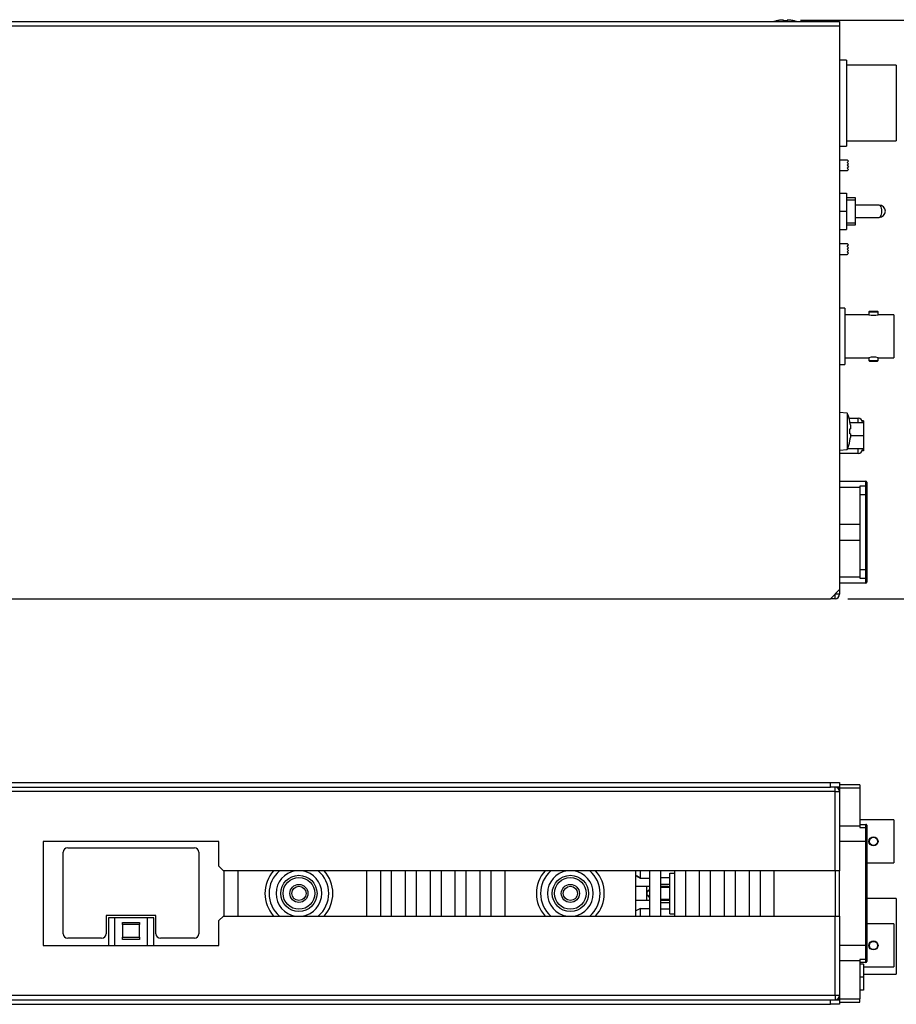
# Model space of a CAD drawing. Units: millimetres. Extents: x 61 to 1104, y 92 to 805.
# Drawn here: x 523 to 911, y 92 to 528 of the extents above; entities that cross this region are included whole.
import ezdxf
from ezdxf.enums import TextEntityAlignment as Align

# ---------------------------------------------------------------- set-up
doc = ezdxf.new("R2010")
doc.units = ezdxf.units.MM
for name, color, linetype in [('31-10T-D2（本体）', 7, 'Continuous'), ('38412-6002-0001_', 7, 'Continuous'), ('D-SUBｺﾈｸﾀｰ_DE-9S', 7, 'Continuous'), ('D20418-2F', 7, 'Continuous'), ('Default', 7, 'Continuous'), ('GL-2030FV-11_インレ', 7, 'Continuous'), ('M-2012LS_トグルスイッチ', 7, 'Continuous'), ('MP2004059_01_AS3', 7, 'Continuous'), ('MP2004059_02_AS3', 7, 'Continuous'), ('MP4049016_00_電源S', 7, 'Continuous'), ('MS-23BAH1', 7, 'Continuous'), ('PRC03-23A10-7F_レ', 7, 'Continuous'), ('SSSF122400', 7, 'Continuous'), ('ナベダブルセムス小_M4.0×0', 7, 'Continuous'), ('バインド_M3.0×04', 7, 'Continuous'), ('バインド_M4×8', 7, 'Continuous')]:
    doc.layers.add(name, color=color, linetype=linetype)
doc.styles.add('SEACAD_Solid_Edge_ANSI', font='seans.ttf')
doc.dimstyles.new('AD', dxfattribs={"dimtxt": 11.2, "dimasz": 8.96, "dimexe": 5.6, "dimexo": 5.6, "dimgap": 2.8, "dimtad": 1, "dimdec": 4, "dimlfac": 0.5, "dimdsep": 46, "dimtxsty": 'SEACAD_Solid_Edge_ANSI', "dimblk1": '_SE_FILLED', "dimblk2": '_SE_FILLED', "dimsah": 1, "dimcen": 5.6, "dimadec": 4, "dimazin": 0, "dimtfac": 0.6, "dimtdec": 4, "dimtmove": 0, "dimatfit": 3, "dimfxl": 1, "dimarcsym": 0})

# ---------------------------------------------------------------- blocks, each defined once
blk = doc.blocks.new('DMBLK39')
at = {"layer": 'Default', "linetype": 'Continuous'}
for points in [[(390.39, 591.22), (381.43, 589.73), (390.39, 588.23)], [(876.47, 591.22), (876.47, 588.23), (885.43, 589.73)]]:
    blk.add_hatch(color=7, dxfattribs=at).paths.add_polyline_path(points)
at = {"layer": 'Default', "color": 7, "linetype": 'Continuous'}
for p, q in [((381.43, 546.92), (381.43, 595.33)), ((885.43, 532.27), (885.43, 595.33)), ((381.43, 589.73), (885.43, 589.73))]:
    blk.add_line(p, q, dxfattribs=at)
at = {"layer": 'Default', "color": 7, "linetype": 'Continuous', "style": 'SEACAD_Solid_Edge_ANSI'}
for s, p in [('±1', (636.23, 603.73)), ('252', (606.04, 603.73))]:
    blk.add_text(s, height=11.2, dxfattribs=at).set_placement(p, align=Align.TOP_LEFT)
blk = doc.blocks.new('_SE_FILLED')
at = {"color": 0}
blk.add_line((0, 0), (-1, 0), dxfattribs=at)
blk.add_solid([(0, 0), (-1, -0.1665), (-1, 0.1665), (0, 0)], dxfattribs=at)
blk = doc.blocks.new('DMBLK41')
at = {"layer": 'Default', "linetype": 'Continuous'}
for points in [[(965.87, 518.42), (964.38, 527.38), (962.89, 518.42)], [(965.87, 280.63), (962.89, 280.63), (964.38, 271.67)]]:
    blk.add_hatch(color=7, dxfattribs=at).paths.add_polyline_path(points)
at = {"layer": 'Default', "color": 7, "linetype": 'Continuous'}
for p, q in [((868.23, 527.38), (969.98, 527.38)), ((964.38, 271.67), (964.38, 527.38)), ((889.03, 271.67), (969.98, 271.67))]:
    blk.add_line(p, q, dxfattribs=at)
at = {"layer": 'Default', "color": 7, "linetype": 'Continuous', "style": 'SEACAD_Solid_Edge_ANSI'}
blk.add_text('128', height=11.2, rotation=90, dxfattribs=at).set_placement((950.38, 387.23), align=Align.TOP_LEFT)

msp = doc.modelspace()

# ---------------------------------------------------------------- linework, layer by layer
at = {"layer": '31-10T-D2（本体）', "color": 7, "linetype": 'Continuous'}
for p, q in [((887.82798, 400.11686), (885.42798, 400.11686)), ((887.82798, 400.11686), (887.82798, 375.21686)), ((898.45417, 397.16686), (887.82798, 397.16686)), ((898.42798, 398.46686), (902.42798, 398.46686)), ((898.42798, 398.46686), (898.42798, 397.1614)), ((898.62798, 398.66686), (902.22798, 398.66686)), ((902.42798, 397.16686), (902.42798, 398.46686)), ((909.42798, 397.16686), (902.42798, 397.16686)), ((909.42798, 397.16686), (909.42798, 378.16686)), ((885.42798, 375.21686), (887.82798, 375.21686)), ((887.82798, 378.16686), (898.45417, 378.16686)), ((898.42798, 378.17233), (898.42798, 376.86686)), ((898.42798, 376.86686), (902.42798, 376.86686)), ((898.62798, 376.66686), (902.22798, 376.66686)), ((902.42798, 378.16686), (909.42798, 378.16686)), ((902.42798, 376.86686), (902.42798, 378.16686)), ((909.42798, 173.9337), (894.42798, 173.9337)), ((909.42798, 173.9337), (909.42798, 154.9337)), ((897.42798, 154.9337), (909.42798, 154.9337)), ((909.42798, 127.9337), (897.42798, 127.9337)), ((909.42798, 127.9337), (909.42798, 108.9337)), ((896.02798, 108.9337), (909.42798, 108.9337))]:
    msp.add_line(p, q, dxfattribs=at)
for centre, radius in [((900.42798, 164.4337), 2), ((900.42798, 164.4337), 1.8), ((900.42798, 118.4337), 2), ((900.42798, 118.4337), 1.8)]:
    msp.add_circle(centre, radius, dxfattribs=at)
for centre, radius, start, end in [((898.62798, 398.46686), 0.2, 90, 180), ((900.4279, 406.45873), 9.50468, 257.8544974, 282.147589), ((902.22798, 398.46686), 0.2, 0, 90), ((898.62798, 376.86686), 0.2, 180, 270), ((900.4279, 368.875), 9.50468, 77.852411, 102.1455026), ((902.22798, 376.86686), 0.2, 270, 0)]:
    msp.add_arc(centre, radius, start, end, dxfattribs=at)
at = {"layer": '38412-6002-0001_', "color": 7, "linetype": 'Continuous'}
for p, q in [((392.42798, 526.66686), (885.42798, 526.66686)), ((885.42798, 526.66686), (885.42798, 524.66686)), ((885.42798, 524.66686), (392.42798, 524.66686)), ((885.42798, 524.66686), (885.42798, 275.66686)), ((881.42798, 271.66686), (885.42798, 275.66686)), ((396.42798, 271.66686), (881.42798, 271.66686)), ((396.42798, 190.4337), (881.42798, 190.4337)), ((396.42798, 188.4337), (881.42798, 188.4337)), ((881.42798, 188.4337), (881.42798, 190.4337)), ((881.42798, 190.4337), (885.42798, 190.4337)), ((885.42798, 188.4337), (881.42798, 188.4337)), ((885.42798, 188.0337), (884.62798, 188.0337)), ((885.42798, 190.4337), (885.42798, 188.4337)), ((396.42798, 94.4337), (881.42798, 94.4337)), ((396.42798, 92.4337), (881.42798, 92.4337)), ((881.42798, 92.4337), (881.42798, 94.4337)), ((881.42798, 94.4337), (885.42798, 94.4337)), ((885.42798, 92.4337), (881.42798, 92.4337)), ((884.62798, 94.8337), (885.42798, 94.8337)), ((885.42798, 94.4337), (885.42798, 92.4337))]:
    msp.add_line(p, q, dxfattribs=at)
at = {"layer": 'D-SUBｺﾈｸﾀｰ_DE-9S', "color": 7, "linetype": 'Continuous'}
for p, q in [((889.59767, 351.48686), (893.62798, 351.48686)), ((893.62798, 349.44037), (893.62798, 351.48686)), ((895.62798, 349.48686), (895.62798, 349.44037)), ((893.62798, 335.84686), (885.42798, 335.84686)), ((893.62798, 335.84686), (893.62798, 337.89336)), ((895.62798, 337.89336), (895.62798, 337.84686))]:
    msp.add_line(p, q, dxfattribs=at)
for centre, start, end in [((893.62798, 349.48686), 0, 90), ((893.62798, 337.84686), 270, 0)]:
    msp.add_arc(centre, 2, start, end, dxfattribs=at)
at = {"layer": 'D20418-2F', "color": 7, "linetype": 'Continuous'}
for p, q in [((896.02798, 349.44037), (890.0531, 349.44037)), ((896.02798, 350.33353), (895.43992, 350.33353)), ((896.02798, 350.33353), (896.02798, 349.44037)), ((896.02798, 349.44037), (896.02798, 343.66686)), ((896.02798, 343.66686), (890.28861, 343.66686)), ((896.02798, 343.66686), (896.02798, 337.89336)), ((896.02798, 337.89336), (888.92178, 337.89336)), ((896.02798, 337.0002), (895.43992, 337.0002)), ((896.02798, 337.89336), (896.02798, 337.0002)), ((896.02798, 110.2072), (894.42798, 110.2072)), ((896.02798, 110.2072), (896.02798, 104.4337)), ((896.02798, 104.4337), (894.42798, 104.4337)), ((896.02798, 104.4337), (896.02798, 98.66019)), ((896.02798, 98.66019), (894.42798, 98.66019))]:
    msp.add_line(p, q, dxfattribs=at)
at = {"layer": 'GL-2030FV-11_インレ', "color": 7, "linetype": 'Continuous'}
for p, q in [((885.42798, 323.56686), (897.02798, 323.56686)), ((897.02798, 321.35863), (897.02798, 323.56686)), ((897.42798, 323.16686), (897.42798, 321.07341)), ((894.42798, 320.75447), (885.42798, 320.75447)), ((894.42798, 321.35863), (894.42798, 320.75447)), ((897.02798, 321.35863), (894.42798, 321.35863)), ((894.42798, 320.75447), (894.42798, 304.54413)), ((897.02798, 317.56686), (897.02798, 321.35863)), ((897.42798, 321.07341), (897.42798, 317.56686)), ((897.02798, 317.56686), (894.42798, 317.56686)), ((897.02798, 284.56686), (897.02798, 317.56686)), ((897.42798, 317.56686), (897.02798, 317.56686)), ((897.42798, 317.56686), (897.42798, 284.56686)), ((885.42798, 304.54413), (894.42798, 304.54413)), ((894.42798, 304.54413), (894.42798, 297.5896)), ((885.42798, 297.5896), (894.42798, 297.5896)), ((894.42798, 297.5896), (894.42798, 281.37926)), ((894.42798, 284.56686), (897.02798, 284.56686)), ((897.02798, 280.7751), (897.02798, 284.56686)), ((897.02798, 284.56686), (897.42798, 284.56686)), ((897.42798, 284.56686), (897.42798, 281.06032)), ((885.42798, 281.37926), (894.42798, 281.37926)), ((897.02798, 278.56686), (885.42798, 278.56686)), ((894.42798, 281.37926), (894.42798, 280.7751)), ((894.42798, 280.7751), (897.02798, 280.7751)), ((897.02798, 278.56686), (897.02798, 280.7751)), ((897.42798, 281.06032), (897.42798, 278.96686)), ((894.42798, 189.4337), (885.42798, 189.4337)), ((885.42798, 188.4337), (885.42798, 188.02655)), ((885.42798, 188.02655), (894.42798, 188.02655)), ((885.42798, 188.02655), (885.42798, 186.4337)), ((894.42798, 189.4337), (894.42798, 188.02655)), ((894.42798, 188.02655), (894.42798, 171.26823)), ((885.42798, 171.26823), (894.42798, 171.26823)), ((894.42798, 171.9337), (897.02798, 171.9337)), ((894.42798, 171.26823), (894.42798, 170.5837)), ((894.42798, 170.5837), (897.02798, 170.5837)), ((897.02798, 170.5837), (897.02798, 171.9337)), ((897.02798, 164.31565), (897.02798, 170.5837)), ((897.42798, 171.5337), (897.42798, 170.29995)), ((897.42798, 170.29995), (897.42798, 164.31565)), ((897.02798, 164.31565), (885.42798, 164.31565)), ((897.02798, 118.55189), (897.02798, 164.31565)), ((897.02798, 164.31565), (897.42798, 164.31565)), ((897.42798, 164.31565), (897.42798, 118.55189)), ((797.42798, 148.0337), (795.42798, 149.20174)), ((797.42798, 148.0337), (797.42798, 151.43167)), ((801.42798, 148.0337), (797.42798, 148.0337)), ((806.42798, 148.4337), (810.42798, 148.4337)), ((810.42798, 150.4337), (812.42798, 150.4337)), ((810.42798, 144.00518), (810.42798, 150.4337)), ((800.14045, 144.4337), (795.42798, 144.4337)), ((800.14045, 144.4337), (800.14045, 141.77278)), ((801.42798, 144.4337), (800.14045, 144.4337)), ((810.42798, 145.4337), (806.42798, 145.4337)), ((808.99917, 144.4337), (806.42798, 144.4337)), ((810.42798, 138.86221), (810.42798, 144.00518)), ((800.14045, 141.09462), (800.14045, 138.4337)), ((795.42798, 138.4337), (800.14045, 138.4337)), ((800.14045, 138.4337), (801.42798, 138.4337)), ((806.42798, 138.4337), (808.99917, 138.4337)), ((806.42798, 137.4337), (810.42798, 137.4337)), ((810.42798, 132.4337), (810.42798, 138.86221)), ((797.42798, 134.8337), (795.42798, 133.67353)), ((797.42798, 134.8337), (801.42798, 134.8337)), ((797.42798, 131.43573), (797.42798, 134.8337)), ((810.42798, 134.4337), (806.42798, 134.4337)), ((810.42798, 132.4337), (812.42798, 132.4337)), ((885.42798, 118.55189), (897.02798, 118.55189)), ((897.02798, 112.28341), (897.02798, 118.55189)), ((897.02798, 118.55189), (897.42798, 118.55189)), ((897.42798, 118.55189), (897.42798, 112.56718)), ((894.42798, 111.59885), (885.42798, 111.59885)), ((894.42798, 112.28341), (894.42798, 111.59885)), ((897.02798, 112.28341), (894.42798, 112.28341)), ((894.42798, 111.59885), (894.42798, 94.81075)), ((897.02798, 110.9337), (894.42798, 110.9337)), ((897.02798, 110.9337), (897.02798, 112.28341)), ((897.42798, 112.56718), (897.42798, 111.3337)), ((885.42798, 96.4337), (885.42798, 94.81075)), ((885.42798, 94.81075), (894.42798, 94.81075)), ((885.42798, 94.4337), (885.42798, 94.81075)), ((885.42798, 93.4337), (894.42798, 93.4337)), ((894.42798, 93.4337), (894.42798, 94.81075))]:
    msp.add_line(p, q, dxfattribs=at)
for centre, radius, start, end in [((897.02798, 323.16686), 0.4, 0, 90), ((897.02798, 278.96686), 0.4, 270, 0), ((897.02798, 171.5337), 0.4, 0, 90), ((478.78191, -415.23671), 647.26783, 60.50852892, 60.71168398), ((801.1086, 141.4337), 1.02581, 160.697858, 199.302142), ((801.01008, 141.4337), 0.81264, 158.8001605, 201.1998395), ((897.02798, 111.3337), 0.4, 270, 0)]:
    msp.add_arc(centre, radius, start, end, dxfattribs=at)
for centre, major_axis, ratio, start_param, end_param in [((808.99917, 141.4337), (-8.91585, 0), 0.336479289, -1.379872785, -1.278256733), ((809.11116, 141.4337), (8.91585, 0), 0.291615384, 1.422559685, 1.876479459), ((808.99917, 141.4337), (-8.91585, 0), 0.336479289, 4.551440803, 4.903312522), ((808.99917, 141.4337), (-8.91585, 0), 0.336479289, 5.726826546, 6.169916573), ((800.14045, 141.72757), (0.37265, -0.14537), 0.105387637, 1.306931823, 1.611883634), ((800.14045, 141.13983), (0.37265, 0.14537), 0.105387637, 4.671301673, 4.976253484), ((808.99917, 141.4337), (8.91585, 0), 0.336479289, 3.254861388, 3.697951415), ((809.11116, 141.4337), (8.91585, 0), 0.291615384, 2.609492604, 3.02832392), ((809.11116, 141.4337), (-8.91585, 0), 0.291615384, 0.113268734, 0.53210005), ((809.11116, 141.4337), (-8.91585, 0), 0.291615384, 1.265113195, 1.719032969), ((808.99917, 141.4337), (8.91585, 0), 0.336479289, 4.419849386, 4.52155933), ((808.99917, 141.4337), (8.91585, 0), 0.336479289, 4.52155933, 4.873337158)]:
    msp.add_ellipse(centre, major_axis=major_axis, ratio=ratio, start_param=start_param, end_param=end_param, dxfattribs=at)
for points in [[(897.42798, 321.07341), (897.42798, 321.14741), (897.38483, 321.22216), (897.23748, 321.32749), (897.13394, 321.35863), (897.02798, 321.35863)], [(897.02798, 280.7751), (897.13394, 280.7751), (897.23748, 280.80624), (897.38483, 280.91157), (897.42798, 280.98632), (897.42798, 281.06032)], [(897.02798, 170.5837), (897.13394, 170.5837), (897.23748, 170.55278), (897.38483, 170.44805), (897.42798, 170.37368), (897.42798, 170.29995)], [(897.02798, 112.28341), (897.13394, 112.28341), (897.23748, 112.31433), (897.38483, 112.41906), (897.42798, 112.49344), (897.42798, 112.56718)]]:
    msp.add_open_spline(points, degree=3, knots=[0, 0, 0, 0, 0.5, 0.5, 1, 1, 1, 1], dxfattribs=at)
at = {"layer": 'M-2012LS_トグルスイッチ', "color": 7, "linetype": 'Continuous'}
for p, q in [((885.42798, 450.86686), (888.42798, 450.86686)), ((888.42798, 450.86686), (888.42798, 442.86686)), ((892.42798, 448.86686), (888.42798, 448.86686)), ((892.42798, 436.86686), (892.42798, 448.86686)), ((888.42798, 447.94686), (892.42798, 447.94686)), ((902.98095, 445.56686), (892.42798, 445.56686)), ((885.42798, 442.86686), (888.42798, 442.86686)), ((888.42798, 442.86686), (888.42798, 434.86686)), ((892.42798, 440.16686), (902.98095, 440.16686)), ((888.42798, 437.78686), (892.42798, 437.78686)), ((888.42798, 436.86686), (892.42798, 436.86686)), ((885.42798, 434.86686), (888.42798, 434.86686))]:
    msp.add_line(p, q, dxfattribs=at)
for start, end in [(0, 90), (270, 0)]:
    msp.add_arc((902.98095, 442.86686), 2.7, start, end, dxfattribs=at)
msp.add_ellipse((902.98095, 442.86686), major_axis=(0, -2.7), ratio=0.422618262, start_param=0, end_param=3.141592654, dxfattribs=at)
at = {"layer": 'MP2004059_01_AS3', "color": 7, "linetype": 'Continuous'}
for p, q in [((613.42798, 131.4337), (613.42798, 151.4337)), ((619.42798, 151.4337), (619.42798, 131.4337)), ((676.42798, 131.4337), (676.42798, 151.4337)), ((682.42798, 151.4337), (682.42798, 131.4337)), ((687.42798, 131.4337), (687.42798, 151.4337)), ((693.42798, 151.4337), (693.42798, 131.4337)), ((698.42798, 131.4337), (698.42798, 151.4337)), ((704.42798, 151.4337), (704.42798, 131.4337)), ((709.42798, 131.4337), (709.42798, 151.4337)), ((715.42798, 151.4337), (715.42798, 131.4337)), ((720.42798, 131.4337), (720.42798, 151.4337)), ((726.42798, 151.4337), (726.42798, 131.4337)), ((731.42798, 131.4337), (731.42798, 151.4337)), ((737.42798, 151.4337), (737.42798, 131.4337)), ((795.42798, 131.4337), (795.42798, 151.4337)), ((801.42798, 151.4337), (801.42798, 131.4337)), ((806.42798, 131.4337), (806.42798, 151.4337)), ((812.42798, 151.4337), (812.42798, 131.4337)), ((817.42798, 131.4337), (817.42798, 151.4337)), ((823.42798, 151.4337), (823.42798, 131.4337)), ((828.42798, 131.4337), (828.42798, 151.4337)), ((834.42798, 151.4337), (834.42798, 131.4337)), ((839.42798, 131.4337), (839.42798, 151.4337)), ((845.42798, 151.4337), (845.42798, 131.4337)), ((850.42798, 131.4337), (850.42798, 151.4337)), ((856.42798, 151.4337), (856.42798, 131.4337)), ((883.42798, 151.4337), (883.42798, 131.4337)), ((562.22798, 130.6337), (562.22798, 118.4337)), ((582.22798, 130.6337), (562.22798, 130.6337)), ((582.22798, 118.4337), (582.22798, 130.6337))]:
    msp.add_line(p, q, dxfattribs=at)
for centre, radius in [((646.42798, 141.4337), 8), ((646.42798, 141.4337), 7), ((766.42798, 141.4337), 8), ((766.42798, 141.4337), 7)]:
    msp.add_circle(centre, radius, dxfattribs=at)
for centre, radius, start, end in [((646.42798, 141.4337), 15, 138.1896851, 221.8103149), ((646.42798, 141.4337), 13.17616, 130.6285767, 229.3714233), ((646.42798, 141.4337), 10.10683, 98.3379175, 261.6620825), ((646.42798, 141.4337), 10.10683, 0, 81.6620825), ((646.42798, 141.4337), 13.17616, 0, 49.3714233), ((646.42798, 141.4337), 15, 0, 41.8103149), ((766.42798, 141.4337), 15, 138.1896851, 221.8103149), ((766.42798, 141.4337), 13.17616, 130.6285767, 229.3714233), ((766.42798, 141.4337), 10.10683, 98.3379175, 261.6620825), ((766.42798, 141.4337), 10.10683, 0, 81.6620825), ((766.42798, 141.4337), 13.17616, 0, 49.3714233), ((766.42798, 141.4337), 15, 0, 41.8103149), ((646.42798, 141.4337), 10.10683, 278.3379175, 0), ((646.42798, 141.4337), 13.17616, 310.6285767, 0), ((646.42798, 141.4337), 15, 318.1896851, 0), ((766.42798, 141.4337), 10.10683, 278.3379175, 0), ((766.42798, 141.4337), 13.17616, 310.6285767, 0), ((766.42798, 141.4337), 15, 318.1896851, 0)]:
    msp.add_arc(centre, radius, start, end, dxfattribs=at)
at = {"layer": 'MP2004059_02_AS3', "color": 7, "linetype": 'Continuous'}
for p, q in [((885.42798, 275.66686), (885.42798, 273.66686)), ((883.42798, 271.66686), (881.42798, 271.66686)), ((885.42798, 273.66686), (883.42798, 273.66686)), ((883.42798, 271.66686), (883.42798, 273.66686)), ((883.42798, 186.4337), (883.42798, 188.4337)), ((883.42798, 186.4337), (478.42798, 186.4337)), ((883.42798, 151.4337), (883.42798, 186.4337)), ((883.42798, 186.4337), (885.42798, 186.4337)), ((885.42798, 186.4337), (885.42798, 151.4337)), ((611.02798, 164.4337), (533.42798, 164.4337)), ((533.42798, 164.4337), (533.42798, 118.4337)), ((611.02798, 153.4337), (611.02798, 164.4337)), ((611.02798, 153.4337), (613.02798, 151.4337)), ((883.42798, 151.4337), (613.02798, 151.4337)), ((885.42798, 151.4337), (883.42798, 151.4337)), ((885.42798, 131.4337), (885.42798, 151.4337)), ((613.02798, 131.4337), (611.02798, 129.4337)), ((613.02798, 131.4337), (883.42798, 131.4337)), ((883.42798, 96.4337), (883.42798, 131.4337)), ((883.42798, 131.4337), (885.42798, 131.4337)), ((885.42798, 131.4337), (885.42798, 96.4337)), ((611.02798, 118.4337), (611.02798, 129.4337)), ((533.42798, 118.4337), (611.02798, 118.4337)), ((478.42798, 96.4337), (883.42798, 96.4337)), ((883.42798, 96.4337), (883.42798, 94.4337)), ((883.42798, 96.4337), (885.42798, 96.4337))]:
    msp.add_line(p, q, dxfattribs=at)
for centre, start, end in [((883.42798, 273.66686), 270, 0), ((883.42798, 186.4337), 0, 90), ((883.42798, 96.4337), 270, 0)]:
    msp.add_arc(centre, 2, start, end, dxfattribs=at)
at = {"layer": 'MP4049016_00_電源S', "color": 7, "linetype": 'Continuous'}
for p, q in [((544.22798, 161.6337), (600.22798, 161.6337)), ((542.22798, 123.6337), (542.22798, 159.6337)), ((602.22798, 159.6337), (602.22798, 123.6337)), ((561.22798, 131.6337), (561.22798, 123.6337)), ((583.22798, 131.6337), (561.22798, 131.6337)), ((583.22798, 123.6337), (583.22798, 131.6337)), ((559.22798, 121.6337), (544.22798, 121.6337)), ((600.22798, 121.6337), (585.22798, 121.6337))]:
    msp.add_line(p, q, dxfattribs=at)
for centre, start, end in [((544.22798, 159.6337), 90, 180), ((600.22798, 159.6337), 0, 90), ((544.22798, 123.6337), 180, 270), ((559.22798, 123.6337), 270, 0), ((585.22798, 123.6337), 180, 270), ((600.22798, 123.6337), 270, 0)]:
    msp.add_arc(centre, 2, start, end, dxfattribs=at)
at = {"layer": 'MS-23BAH1', "color": 7, "linetype": 'Continuous'}
for p, q in [((564.92798, 130.6337), (564.92798, 118.4337)), ((579.52798, 118.4337), (579.52798, 130.6337)), ((568.42798, 127.6337), (568.42798, 128.6337)), ((568.42798, 128.6337), (576.02798, 128.6337)), ((568.42798, 127.6337), (568.42798, 122.0337)), ((576.02798, 127.6337), (568.42798, 127.6337)), ((576.02798, 128.6337), (576.02798, 127.6337)), ((576.02798, 122.0337), (576.02798, 127.6337)), ((568.42798, 122.0337), (576.02798, 122.0337)), ((568.42798, 121.0337), (568.42798, 122.0337)), ((576.02798, 122.0337), (576.02798, 121.0337)), ((576.02798, 121.0337), (568.42798, 121.0337))]:
    msp.add_line(p, q, dxfattribs=at)
at = {"layer": 'PRC03-23A10-7F_レ', "color": 7, "linetype": 'Continuous'}
for p, q in [((888.42798, 509.66686), (885.42798, 509.66686)), ((888.42798, 509.66686), (888.42798, 471.66686)), ((910.42798, 507.41686), (888.42798, 507.41686)), ((910.42798, 507.41686), (910.42798, 473.91686)), ((885.42798, 471.66686), (888.42798, 471.66686)), ((888.42798, 473.91686), (910.42798, 473.91686)), ((910.42798, 139.1837), (897.42798, 139.1837)), ((910.42798, 139.1837), (910.42798, 105.6837)), ((896.02798, 105.6837), (910.42798, 105.6837))]:
    msp.add_line(p, q, dxfattribs=at)
at = {"layer": 'SSSF122400', "color": 7, "linetype": 'Continuous'}
for p, q in [((885.42798, 465.66686), (888.82798, 465.66686)), ((888.82798, 465.66686), (888.82798, 465.56686)), ((889.42798, 464.96686), (888.82798, 465.56686)), ((888.82798, 464.36686), (889.42798, 464.96686)), ((889.42798, 463.76686), (888.82798, 464.36686)), ((888.82798, 463.16686), (889.42798, 463.76686)), ((888.82798, 463.16686), (889.42798, 462.56686)), ((889.42798, 462.56686), (888.82798, 461.96686)), ((888.82798, 461.96686), (889.42798, 461.36686)), ((889.42798, 461.36686), (888.82798, 460.76686)), ((888.82798, 460.66686), (885.42798, 460.66686)), ((888.82798, 460.76686), (888.82798, 460.66686)), ((885.42798, 428.66686), (888.82798, 428.66686)), ((888.82798, 428.66686), (888.82798, 428.56686)), ((889.42798, 427.96686), (888.82798, 428.56686)), ((888.82798, 427.36686), (889.42798, 427.96686)), ((889.42798, 426.76686), (888.82798, 427.36686)), ((888.82798, 426.16686), (889.42798, 426.76686)), ((888.82798, 423.66686), (885.42798, 423.66686)), ((888.82798, 426.16686), (889.42798, 425.56686)), ((889.42798, 425.56686), (888.82798, 424.96686)), ((888.82798, 424.96686), (889.42798, 424.36686)), ((889.42798, 424.36686), (888.82798, 423.76686)), ((888.82798, 423.76686), (888.82798, 423.66686))]:
    msp.add_line(p, q, dxfattribs=at)
at = {"layer": 'ナベダブルセムス小_M4.0×0', "color": 7, "linetype": 'Continuous'}
for centre, radius in [((646.42798, 141.4337), 4), ((646.42798, 141.4337), 3.141), ((646.42798, 141.4337), 3.141), ((766.42798, 141.4337), 4), ((766.42798, 141.4337), 3.141), ((766.42798, 141.4337), 3.141)]:
    msp.add_circle(centre, radius, dxfattribs=at)
at = {"layer": 'バインド_M3.0×04', "color": 7, "linetype": 'Continuous'}
for p, q in [((857.71617, 527.03219), (857.71617, 527.00946)), ((860.57617, 527.00946), (860.57617, 527.30584)), ((862.25617, 527.30584), (862.25617, 527.00946)), ((865.11617, 527.00946), (865.11617, 527.03219))]:
    msp.add_line(p, q, dxfattribs=at)
for radius, start, end in [(15.96484, 103.4006714, 108.2150677), (15.94273, 97.5690836, 103.4196065), (15.53017, 86.8994569, 93.1005431), (15.94273, 76.5803935, 82.4309164), (15.96484, 71.7849323, 76.5993286)]:
    msp.add_arc((861.41617, 511.50202), radius, start, end, dxfattribs=at)
for points in [[(860.57617, 527.30584), (860.57617, 527.32782), (860.54375, 527.34514), (860.41764, 527.36886), (860.32395, 527.37502), (859.97454, 527.37506), (859.64708, 527.34981), (859.31617, 527.30584)], [(863.51617, 527.30584), (863.35074, 527.32782), (863.18764, 527.34514), (862.88243, 527.36886), (862.74213, 527.37502), (862.39245, 527.37506), (862.25617, 527.34981), (862.25617, 527.30584)]]:
    msp.add_open_spline(points, degree=3, knots=[0, 0, 0, 0, 0.25, 0.25, 0.5, 0.5, 1, 1, 1, 1], dxfattribs=at)
at = {"layer": 'バインド_M4×8', "color": 7, "linetype": 'Continuous'}
for p, q in [((888.82798, 353.6694), (885.42798, 353.96686)), ((888.82798, 353.6694), (888.82798, 337.66433)), ((889.97893, 349.96686), (889.94884, 349.96686)), ((889.94884, 346.77353), (890.21356, 346.77353)), ((890.21356, 344.5602), (889.94884, 344.5602)), ((889.94884, 341.36686), (889.97893, 341.36686)), ((885.42798, 337.36686), (888.82798, 337.66433))]:
    msp.add_line(p, q, dxfattribs=at)
for radius, start, end in [(20.81269, 11.9234513, 22.6128744), (20.78325, 7.6499232, 11.9405916), (20.36365, 356.8847147, 3.1152853), (20.81269, 337.3871256, 348.0765487), (20.78325, 348.0594084, 352.3500768)]:
    msp.add_arc((869.61528, 345.66686), radius, start, end, dxfattribs=at)
for points in [[(890.21356, 348.43353), (890.24283, 348.21559), (890.26589, 348.00074), (890.29749, 347.59862), (890.30569, 347.41377), (890.30574, 346.95305), (890.27211, 346.77353), (890.21356, 346.77353)], [(890.21356, 344.5602), (890.24283, 344.5602), (890.26589, 344.51749), (890.29749, 344.35135), (890.30569, 344.22791), (890.30574, 343.76755), (890.27211, 343.33611), (890.21356, 342.9002)]]:
    msp.add_open_spline(points, degree=3, knots=[0, 0, 0, 0, 0.25, 0.25, 0.5, 0.5, 1, 1, 1, 1], dxfattribs=at)

# ---------------------------------------------------------------- dimensions: what is measured, and where the dimension line sits
at = {"layer": 'Default', "color": 7, "linetype": 'Continuous'}
dim = msp.add_linear_dim(base=(885.42798, 589.72786), p1=(381.42798, 541.31766), p2=(885.42798, 526.66686), text='\\A1;<> ±1', dimstyle='AD', dxfattribs=at)
dim.commit()
dim.dimension.update_dxf_attribs({"geometry": 'DMBLK39', "text_midpoint": (633.42798, 589.72786), "dimtype": 160})
dim = msp.add_linear_dim(base=(964.3802, 527.37504), p1=(883.42798, 271.66686), p2=(862.62523, 527.37504), angle=90, text='\\A1;<>', dimstyle='AD', override={"dimdec": 0}, dxfattribs=at)
dim.commit()
dim.dimension.update_dxf_attribs({"geometry": 'DMBLK41', "text_midpoint": (964.3802, 399.52094), "dimtype": 160})

doc.saveas('drawing.dxf')
